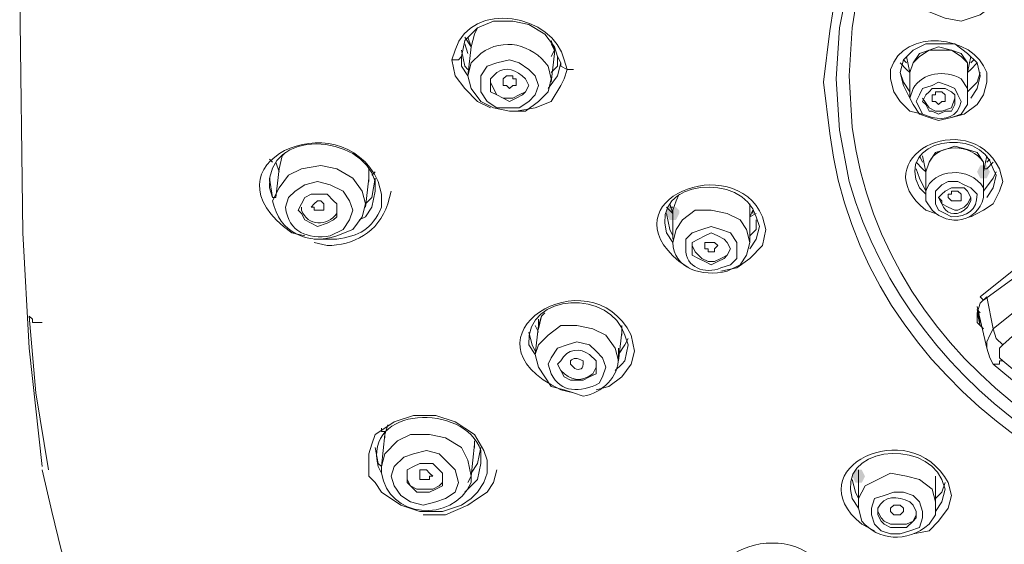
# Model space of a CAD drawing. Units: millimetres. Extents: x 0 to 210, y 0 to 297.
# Drawn here: x 79 to 83, y 169 to 171 of the extents above; entities that cross this region are included whole.
import ezdxf

# ---------------------------------------------------------------- set-up
doc = ezdxf.new("R2010")
doc.units = ezdxf.units.MM
doc.layers.add('1', color=7, linetype='Continuous')

msp = doc.modelspace()

# ---------------------------------------------------------------- hatches: boundary and pattern name
at = {"lineweight": 15}
h = msp.add_hatch(color=0, dxfattribs=at)
h.dxf.hatch_style = 2
h.paths.add_polyline_path([(82.443, 170.4229), (82.4557, 170.4483), (82.4811, 170.4483), (82.4938, 170.4229), (82.4811, 170.3975), (82.4557, 170.3975)])
h = msp.add_hatch(color=0, dxfattribs=at)
h.dxf.hatch_style = 2
h.paths.add_polyline_path([(81.2619, 170.2578), (81.2492, 170.2324), (81.2238, 170.2324), (81.2111, 170.2578), (81.2111, 170.2705), (81.2238, 170.2832), (81.2492, 170.2832), (81.2619, 170.2705)])
h = msp.add_hatch(color=0, dxfattribs=at)
h.dxf.hatch_style = 2
h.paths.add_polyline_path([(81.9985, 169.2164), (81.9858, 169.191), (81.9604, 169.191), (81.9477, 169.2164), (81.9604, 169.2418), (81.9858, 169.2418)])

# ---------------------------------------------------------------- linework, layer by layer
at = {"layer": '1', "color": 0, "lineweight": 15}
for points in [[(82.5446, 171.2103), (82.5446, 171.1722), (82.5446, 171.1468), (82.5065, 171.0833), (82.4557, 171.0452), (82.3795, 171.0198), (82.316, 171.0325), (82.2525, 171.0579), (82.2017, 171.096), (82.1636, 171.1595), (82.1636, 171.1849), (82.1636, 171.223), (82.2017, 171.2865), (82.2525, 171.3246), (82.3287, 171.3373), (82.3922, 171.3373), (82.4557, 171.3119), (82.5065, 171.2738), (82.5446, 171.2103)], [(78.6458, 171.1214), (78.6585, 170.1816), (78.6839, 169.7244), (78.7347, 169.2545)], [(80.7921, 170.8547), (80.7794, 170.8801), (80.7667, 170.9182), (80.7286, 170.969), (80.6651, 171.0071), (80.6016, 171.0198), (80.5254, 171.0198), (80.4619, 170.9944), (80.4111, 170.9436), (80.3984, 170.8801)], [(80.4619, 170.9944), (80.4492, 170.969), (80.4365, 170.9182)], [(80.4365, 170.9182), (80.4492, 170.969), (80.4619, 170.9944)], [(80.4365, 170.9182), (80.4111, 170.9563)], [(80.4111, 170.9309), (80.4238, 170.8928)], [(80.4238, 170.9563), (80.4365, 170.9182)], [(80.7667, 170.8928), (80.7667, 170.9055), (80.754, 170.9436)], [(80.754, 170.9309), (80.7667, 170.9055)], [(82.4557, 170.8039), (82.443, 170.8547), (82.4049, 170.8928), (82.3541, 170.9309), (82.2906, 170.9309), (82.2398, 170.9309), (82.189, 170.9055), (82.1509, 170.8674), (82.1382, 170.8166)], [(80.3984, 170.9055), (80.4111, 170.842), (80.4238, 170.8293)], [(80.4365, 170.9182), (80.4238, 170.8039)], [(80.7667, 170.9055), (80.754, 170.8801)], [(80.754, 170.7785), (80.7667, 170.8928)], [(80.7667, 170.8928), (80.7667, 170.9182)], [(80.7667, 170.9055), (80.7667, 170.8928)], [(82.1763, 170.8166), (82.1763, 170.8166), (82.189, 170.8547), (82.2144, 170.8928), (82.2525, 170.9055), (82.2906, 170.9182), (82.3414, 170.9055), (82.3795, 170.8928), (82.4049, 170.8547), (82.4049, 170.8166)], [(82.4049, 170.8166), (82.4049, 170.8547), (82.3795, 170.8801), (82.3414, 170.9055), (82.2906, 170.9055), (82.2525, 170.9055), (82.2144, 170.8801), (82.189, 170.8547), (82.1763, 170.8166)], [(80.3603, 170.8674), (80.3857, 170.8674), (80.3984, 170.8801)], [(80.5127, 170.6769), (80.4619, 170.7023), (80.4111, 170.7531), (80.373, 170.8039), (80.3603, 170.8674)], [(80.3984, 170.8801), (80.3984, 170.842), (80.4238, 170.8039)], [(80.6905, 170.7277), (80.7032, 170.7658), (80.6905, 170.8039), (80.6651, 170.8293), (80.627, 170.8547), (80.5889, 170.8674), (80.5381, 170.8547), (80.5, 170.842), (80.4746, 170.8039), (80.4746, 170.7658), (80.4746, 170.7404), (80.5, 170.7023), (80.5381, 170.6769), (80.5889, 170.6769), (80.627, 170.6769), (80.6651, 170.7023), (80.6905, 170.7277)], [(80.7413, 170.7531), (80.7794, 170.8039), (80.7921, 170.8547)], [(80.754, 170.8166), (80.7794, 170.842), (80.7794, 170.8801)], [(80.7921, 170.8547), (80.7921, 170.842), (80.8175, 170.8293)], [(82.1763, 170.8166), (82.1636, 170.8293), (82.1382, 170.8547)], [(82.1636, 170.8547), (82.1509, 170.8674)], [(82.1636, 170.8801), (82.1763, 170.8166)], [(82.4049, 170.8166), (82.4176, 170.8801)], [(82.443, 170.8547), (82.4176, 170.8293), (82.4049, 170.8166)], [(82.4303, 170.8674), (82.4176, 170.8547)], [(80.8175, 170.8293), (80.8048, 170.7912), (80.7921, 170.7658), (80.754, 170.7023), (80.6905, 170.6769), (80.6143, 170.6642)], [(80.8429, 170.8293), (80.8175, 170.8293)], [(82.1382, 170.8166), (82.1509, 170.7785), (82.1763, 170.7404)], [(82.1382, 170.8166), (82.1509, 170.7658), (82.1763, 170.715)], [(82.1763, 170.8166), (82.1763, 170.715)], [(82.4049, 170.715), (82.4049, 170.8166)], [(82.4049, 170.8166), (82.4049, 170.8166)], [(82.4049, 170.7404), (82.443, 170.7785), (82.4557, 170.8166)], [(80.5127, 170.7785), (80.5254, 170.7531), (80.5381, 170.7277), (80.5635, 170.715), (80.6016, 170.715), (80.627, 170.7277), (80.6524, 170.7404), (80.6651, 170.7658)], [(80.5635, 170.7785), (80.5635, 170.7912), (80.5635, 170.7912), (80.5762, 170.8039), (80.6016, 170.8039), (80.6016, 170.7912), (80.6143, 170.7912), (80.6143, 170.7658), (80.6016, 170.7658), (80.6016, 170.7658), (80.5889, 170.7531), (80.5762, 170.7658), (80.5635, 170.7658), (80.5635, 170.7785)], [(82.2271, 170.6515), (82.1763, 170.6642), (82.1382, 170.7023), (82.1128, 170.7404), (82.1001, 170.7912)], [(82.4811, 170.7785), (82.4684, 170.7277), (82.443, 170.6896), (82.3922, 170.6515), (82.3414, 170.6388)], [(82.4176, 170.715), (82.443, 170.7531), (82.4557, 170.8039)], [(82.3541, 170.6896), (82.3541, 170.7023), (82.3541, 170.7277), (82.3414, 170.7404), (82.316, 170.7531), (82.2906, 170.7531), (82.2652, 170.7531), (82.2525, 170.7404), (82.2398, 170.7277), (82.2271, 170.7023), (82.2398, 170.6896), (82.2525, 170.6642), (82.2652, 170.6642), (82.2906, 170.6515), (82.316, 170.6642), (82.3414, 170.6642), (82.3541, 170.6896)], [(82.2652, 170.7023), (82.2652, 170.7277), (82.2779, 170.7277), (82.2779, 170.7404), (82.3033, 170.7404), (82.316, 170.7277), (82.316, 170.7277), (82.316, 170.7023), (82.316, 170.7023), (82.3033, 170.7023), (82.2906, 170.6896), (82.2779, 170.7023), (82.2779, 170.7023), (82.2652, 170.7023)], [(82.2271, 170.715), (82.2525, 170.6769), (82.2779, 170.6642), (82.3033, 170.6642), (82.3414, 170.6769), (82.3541, 170.715)], [(79.6999, 170.4991), (79.6872, 170.4864), (79.6745, 170.4356)], [(82.2398, 170.4229), (82.2398, 170.4229), (82.2525, 170.461), (82.2779, 170.4991), (82.316, 170.5118), (82.3541, 170.5245), (82.4049, 170.5118), (82.443, 170.4991), (82.4684, 170.461), (82.4684, 170.4229)], [(79.6491, 170.461), (79.6364, 170.4737)], [(79.6618, 170.461), (79.6745, 170.4229)], [(79.6745, 170.4356), (79.6872, 170.4864), (79.6872, 170.4864)], [(82.2398, 170.4229), (82.2271, 170.4356), (82.2017, 170.461)], [(82.2271, 170.461), (82.2144, 170.4864)], [(82.2271, 170.4864), (82.2398, 170.4229)], [(82.4684, 170.4229), (82.4811, 170.4864)], [(82.5065, 170.461), (82.4811, 170.4356), (82.4684, 170.4356)], [(82.4938, 170.4737), (82.4811, 170.461)], [(79.6745, 170.4356), (79.6618, 170.3213)], [(80.0301, 170.3975), (80.0301, 170.4356)], [(80.0301, 170.4356), (80.0301, 170.4102)], [(80.0555, 170.4229), (80.0428, 170.4102)], [(82.2017, 170.4356), (82.2144, 170.3975), (82.2398, 170.3467)], [(82.2398, 170.4229), (82.2398, 170.334)], [(82.4684, 170.334), (82.4684, 170.4229)], [(82.4684, 170.3467), (82.5065, 170.3975), (82.5192, 170.4229)], [(79.6364, 170.3975), (79.6364, 170.3848)], [(79.6618, 170.3213), (79.6491, 170.3213), (79.6364, 170.3975)], [(80.0174, 170.2832), (80.0301, 170.3975)], [(80.0555, 170.3975), (80.0428, 170.3213), (80.0174, 170.2959)], [(80.0301, 170.3848), (80.0301, 170.4102)], [(80.0301, 170.4102), (80.0301, 170.3975)], [(80.0555, 170.3467), (80.0555, 170.3975)], [(82.5446, 170.3848), (82.5319, 170.3467), (82.5065, 170.2959), (82.4684, 170.2705), (82.4176, 170.2451)], [(82.4811, 170.3213), (82.5065, 170.3594), (82.5192, 170.4102)], [(79.992, 170.2324), (80.0174, 170.2451), (80.0428, 170.2832), (80.0555, 170.3467)], [(82.3287, 170.3213), (82.3287, 170.334), (82.3414, 170.334), (82.3414, 170.3467), (82.3668, 170.3467), (82.3795, 170.334), (82.3795, 170.334), (82.3795, 170.3213), (82.3795, 170.3086), (82.3668, 170.3086), (82.3414, 170.3086), (82.3414, 170.3086), (82.3287, 170.3213)], [(79.9031, 170.2451), (79.9031, 170.2705), (79.9031, 170.2959), (79.8904, 170.3086), (79.865, 170.334), (79.8269, 170.334), (79.8015, 170.334), (79.7761, 170.3213), (79.7634, 170.2959), (79.7507, 170.2705), (79.7634, 170.2578), (79.7761, 170.2324), (79.8015, 170.2197), (79.8269, 170.207), (79.865, 170.2197), (79.8904, 170.2324), (79.9031, 170.2451)], [(79.8142, 170.2832), (79.8015, 170.2832), (79.8142, 170.2959), (79.8142, 170.2959), (79.8269, 170.3086), (79.8396, 170.3086), (79.8523, 170.2959), (79.8523, 170.2959), (79.8523, 170.2705), (79.8523, 170.2705), (79.8396, 170.2705), (79.8269, 170.2705), (79.8142, 170.2705), (79.8142, 170.2832)], [(81.2619, 170.334), (81.2492, 170.3086), (81.2365, 170.2705)], [(81.2365, 170.2705), (81.2492, 170.3086), (81.2619, 170.334)], [(82.2398, 170.3086), (82.2398, 170.334)], [(82.2906, 170.3213), (82.3033, 170.3086), (82.3033, 170.2959), (82.3287, 170.2832), (82.3541, 170.2705), (82.3668, 170.2705), (82.3922, 170.2832), (82.4049, 170.2959), (82.4176, 170.3213)], [(81.2111, 170.2832), (81.2365, 170.2578)], [(81.2238, 170.2959), (81.2365, 170.2578)], [(81.2365, 170.2832), (81.2238, 170.2832), (81.2365, 170.2832)], [(81.2365, 170.2705), (81.2365, 170.1562)], [(81.5413, 170.2578), (81.5413, 170.2959)], [(81.5413, 170.2832), (81.5413, 170.2578)], [(81.5413, 170.2451), (81.554, 170.2705)], [(81.554, 170.2705), (81.554, 170.2578)], [(81.2365, 170.1689), (81.2238, 170.1943), (81.2111, 170.2578)], [(81.5413, 170.1435), (81.5413, 170.2578)], [(81.5667, 170.2578), (81.5413, 170.2451)], [(81.5413, 170.2578), (81.5413, 170.2578)], [(81.5667, 170.2324), (81.5667, 170.1943), (81.5413, 170.1689)], [(81.6048, 170.1943), (81.5921, 170.1308), (81.5413, 170.08), (81.4905, 170.0419), (81.427, 170.0292)], [(81.5413, 170.1181), (81.5667, 170.1562), (81.5794, 170.207)], [(81.4524, 170.0927), (81.4651, 170.1181), (81.4524, 170.1435), (81.4397, 170.1562), (81.4143, 170.1689), (81.3889, 170.1816), (81.3635, 170.1689), (81.3381, 170.1562), (81.3127, 170.1435), (81.3127, 170.1181), (81.3127, 170.0927), (81.3381, 170.08), (81.3635, 170.0673), (81.3889, 170.0546), (81.4143, 170.0673), (81.4397, 170.08), (81.4524, 170.0927)], [(81.3127, 170.1308), (81.3254, 170.1054), (81.3508, 170.08), (81.3762, 170.0673), (81.4016, 170.0673), (81.427, 170.08), (81.4524, 170.0927), (81.4651, 170.1181)], [(81.3635, 170.1181), (81.3635, 170.1435), (81.3762, 170.1435), (81.3762, 170.1435), (81.4016, 170.1435), (81.4016, 170.1435), (81.4143, 170.1308), (81.4143, 170.1308), (81.4016, 170.1181), (81.4016, 170.1054), (81.3762, 170.1054), (81.3762, 170.1181), (81.3635, 170.1181)], [(82.4557, 169.9276), (82.5827, 170.0292)], [(82.4684, 169.9149), (82.6081, 170.0165)], [(82.4811, 169.9276), (82.4557, 169.9022), (82.443, 169.8641), (82.443, 169.826), (82.4684, 169.8006)], [(82.4557, 169.9276), (82.4684, 169.9149), (82.4684, 169.9149)], [(82.4811, 169.9276), (82.5065, 169.8006)], [(82.443, 169.8895), (82.4811, 169.7244)], [(82.443, 169.8768), (82.443, 169.8768)], [(82.4557, 169.8641), (82.443, 169.8768)], [(82.4557, 169.826), (82.443, 169.8768)], [(82.5065, 169.8006), (82.6335, 169.9022)], [(78.7347, 169.826), (78.6966, 169.826), (78.6966, 169.8387), (78.6839, 169.8514)], [(78.6839, 169.8514), (78.7093, 169.5466), (78.7601, 169.2418)], [(80.7286, 169.8641), (80.7159, 169.8514), (80.7032, 169.8133)], [(80.7032, 169.8006), (80.7159, 169.8514)], [(80.7032, 169.8387), (80.7032, 169.8006)], [(82.443, 169.8641), (82.4557, 169.8133)], [(82.6716, 169.8514), (82.5446, 169.7371)], [(80.7032, 169.8133), (80.6905, 169.699)], [(80.6905, 169.8133), (80.7032, 169.7879)], [(81.008, 169.7244), (80.9699, 169.7752), (80.9191, 169.8006), (80.8556, 169.8133), (80.7921, 169.8133), (80.7413, 169.7752), (80.7032, 169.7371), (80.6905, 169.699)], [(81.0334, 169.7879), (81.0334, 169.8006), (81.0334, 169.8133)], [(81.0334, 169.7752), (81.0334, 169.8006)], [(81.0334, 169.8006), (81.0334, 169.7879)], [(82.5065, 169.8006), (82.4938, 169.7752), (82.4811, 169.7498), (82.4811, 169.7244)], [(82.5065, 169.8006), (82.5192, 169.7625), (82.5446, 169.7371)], [(80.6651, 169.7879), (80.6778, 169.7371), (80.6905, 169.7117)], [(81.0207, 169.6736), (81.0334, 169.7879)], [(81.0207, 169.699), (81.0461, 169.7371), (81.0588, 169.7625)], [(81.008, 169.6355), (81.0334, 169.6609), (81.0461, 169.6736), (81.0588, 169.7371)], [(81.0207, 169.6736), (81.0207, 169.6736), (81.008, 169.7244)], [(82.4811, 169.7244), (82.4938, 169.6863), (82.5065, 169.6609)], [(82.5446, 169.7371), (82.5319, 169.7244), (82.5319, 169.7117), (82.5319, 169.6863), (82.5446, 169.6736)], [(80.6905, 169.699), (80.7032, 169.6482), (80.7286, 169.6101), (80.754, 169.572), (80.8048, 169.5593), (80.8429, 169.5466)], [(81.0842, 169.7117), (81.0715, 169.6609), (81.0334, 169.6101), (80.9826, 169.572), (80.9318, 169.5593)], [(82.5065, 169.6609), (82.5192, 169.6609), (82.5192, 169.6609), (82.5319, 169.6609), (82.5319, 169.6736), (82.5446, 169.6736)], [(82.5065, 169.6609), (82.8748, 169.3561)], [(82.5446, 169.6736), (82.9129, 169.3688)], [(80.4873, 169.318), (80.5, 169.2799), (80.5, 169.2291), (80.4873, 169.191), (80.4619, 169.1529), (80.4365, 169.1275), (80.3984, 169.1021), (80.3222, 169.0767), (80.2333, 169.0767), (80.1571, 169.1021), (80.0809, 169.1529), (80.0555, 169.191), (80.0301, 169.2164), (80.0301, 169.2672), (80.0301, 169.3053), (80.0428, 169.3434), (80.0555, 169.3815), (80.0936, 169.4069), (80.1317, 169.4323), (80.2079, 169.4577), (80.2968, 169.4577), (80.373, 169.4323), (80.4492, 169.3815), (80.4873, 169.318)], [(80.0936, 169.3942), (80.0809, 169.3942), (80.0809, 169.4069)], [(80.1063, 169.4196), (80.1063, 169.4196), (80.0936, 169.3815)], [(80.0936, 169.3815), (80.0809, 169.2545)], [(80.4238, 169.2799), (80.3984, 169.3307), (80.3349, 169.3688), (80.2714, 169.3815), (80.1952, 169.3815), (80.1444, 169.3561), (80.0936, 169.3053), (80.0809, 169.2545), (80.0809, 169.2418)], [(80.0936, 169.3688), (80.0936, 169.3942)], [(80.0809, 169.2545), (80.0682, 169.2672), (80.0555, 169.3307)], [(80.4365, 169.2164), (80.4492, 169.3434)], [(80.4746, 169.3307), (80.4619, 169.2672), (80.4365, 169.2291)], [(80.4492, 169.3561), (80.4492, 169.3307)], [(80.4492, 169.3307), (80.4492, 169.3434)], [(80.4492, 169.3434), (80.4492, 169.3307)], [(80.3857, 169.191), (80.373, 169.2418), (80.3476, 169.2672), (80.3095, 169.3053), (80.2587, 169.318), (80.2079, 169.3053), (80.1698, 169.2926), (80.1317, 169.2545), (80.119, 169.2164), (80.1317, 169.1783), (80.1571, 169.1402), (80.1952, 169.1148), (80.246, 169.1021), (80.2968, 169.1148), (80.3349, 169.1275), (80.373, 169.1529), (80.3857, 169.191)], [(80.3222, 169.2037), (80.3222, 169.2291), (80.3095, 169.2418), (80.2841, 169.2672), (80.2587, 169.2672), (80.2333, 169.2672), (80.2079, 169.2545), (80.1825, 169.2418), (80.1825, 169.2164), (80.1825, 169.191), (80.1952, 169.1783), (80.2206, 169.1529), (80.246, 169.1529), (80.2714, 169.1529), (80.2968, 169.1656), (80.3222, 169.1783), (80.3222, 169.2037)], [(80.4111, 169.1529), (80.4365, 169.1783), (80.4619, 169.2037), (80.4746, 169.2672)], [(80.4238, 169.191), (80.4365, 169.2164), (80.4238, 169.2799)], [(80.1825, 169.2291), (80.1825, 169.2037), (80.1952, 169.1783), (80.2206, 169.1656), (80.246, 169.1656), (80.2841, 169.1656), (80.3095, 169.1783), (80.3222, 169.191), (80.3222, 169.2037)], [(80.2333, 169.2164), (80.2333, 169.2164), (80.2333, 169.2418), (80.246, 169.2418), (80.2587, 169.2418), (80.2714, 169.2291), (80.2714, 169.2291), (80.2841, 169.2164), (80.2714, 169.2164), (80.2714, 169.2037), (80.2587, 169.2037), (80.2587, 169.2037), (80.246, 169.2037), (80.2333, 169.2037), (80.2333, 169.2164)], [(80.246, 169.064), (80.3349, 169.064), (80.4238, 169.1021), (80.4619, 169.1275), (80.5, 169.1529), (80.5254, 169.191), (80.5381, 169.2418)], [(81.9731, 169.2418), (81.9731, 169.2037)], [(81.9731, 169.2164), (81.9731, 169.1021)], [(82.2779, 169.1021), (82.2779, 169.2164)], [(82.2779, 169.2164), (82.2779, 169.2037)], [(81.9731, 169.1275), (81.9604, 169.1529), (81.9477, 169.2037)], [(82.316, 169.191), (82.3033, 169.1529), (82.2779, 169.1275)], [(82.2271, 169.0767), (82.2144, 169.1148), (82.189, 169.1402), (82.1509, 169.1529), (82.1128, 169.1529), (82.0747, 169.1402), (82.0366, 169.1275), (82.0239, 169.0894), (82.0239, 169.064), (82.0366, 169.0259), (82.062, 169.0005), (82.1001, 168.9878), (82.1382, 168.9878), (82.1763, 169.0005), (82.2144, 169.0132), (82.2271, 169.0513), (82.2271, 169.0767)], [(82.3414, 169.1402), (82.3287, 169.0894), (82.2906, 169.0386), (82.2525, 169.0005), (82.189, 168.9878)], [(82.2779, 169.0767), (82.3033, 169.1148), (82.316, 169.1656)], [(82.1001, 169.0767), (82.1001, 169.0767), (82.1001, 169.0894), (82.1128, 169.1021), (82.1128, 169.1021), (82.1382, 169.1021), (82.1382, 169.1021), (82.1509, 169.0894), (82.1509, 169.0767), (82.1382, 169.064), (82.1255, 169.064), (82.1128, 169.064), (82.1001, 169.0767)], [(82.0493, 169.0767), (82.0493, 169.0767), (82.062, 169.0513), (82.0747, 169.0386), (82.1001, 169.0259), (82.1382, 169.0259), (82.1636, 169.0259), (82.189, 169.0386), (82.2017, 169.064), (82.2017, 169.0767)]]:
    msp.add_lwpolyline(points, dxfattribs=at)
for points, knots in [([(81.8334, 170.7785), (81.8334, 170.7785), (81.8588, 170.9817), (81.8588, 170.9817), (81.9858, 171.985), (82.9891, 172.5818), (83.9416, 172.658), (83.9416, 172.658), (84.1448, 172.658), (84.1448, 172.658)], [0, 0, 0, 0, 1, 1, 1, 2, 2, 2, 3, 3, 3, 3]), ([(81.8842, 170.7912), (81.8842, 170.7912), (81.8969, 170.9944), (81.8969, 170.9944), (81.8969, 170.9944), (81.935, 171.1849), (81.935, 171.1849), (82.1636, 172.0612), (83.078, 172.5691), (83.9416, 172.6326), (83.9416, 172.6326), (84.1448, 172.6453), (84.1448, 172.6453), (84.1448, 172.6453), (84.348, 172.6326), (84.348, 172.6326), (85.2116, 172.5564), (86.1005, 172.0739), (86.3545, 171.1849), (86.3545, 171.1849), (86.3799, 170.9944), (86.3799, 170.9944), (86.3799, 170.9944), (86.4053, 170.7912), (86.4053, 170.7912)], [0, 0, 0, 0, 1, 1, 1, 2, 2, 2, 3, 3, 3, 4, 4, 4, 5, 5, 5, 6, 6, 6, 7, 7, 7, 8, 8, 8, 8]), ([(84.1448, 172.6199), (84.1448, 172.6199), (83.9416, 172.6072), (83.9416, 172.6072), (83.0272, 172.5437), (82.0747, 171.9723), (81.9477, 170.9944), (81.9477, 170.9944), (81.935, 170.8039), (81.935, 170.8039)], [0, 0, 0, 0, 1, 1, 1, 2, 2, 2, 3, 3, 3, 3]), ([(80.3603, 170.8674), (80.3603, 170.8674), (80.373, 170.9055), (80.373, 170.9055), (80.4365, 171.1087), (80.7667, 171.0452), (80.8048, 170.8674), (80.8048, 170.8674), (80.8175, 170.8293), (80.8175, 170.8293)], [0, 0, 0, 0, 1, 1, 1, 2, 2, 2, 3, 3, 3, 3]), ([(82.1001, 170.7912), (82.1001, 170.7912), (82.1001, 170.8293), (82.1001, 170.8293), (82.1509, 170.9944), (82.4303, 170.969), (82.4811, 170.8166), (82.4811, 170.8166), (82.4811, 170.7785), (82.4811, 170.7785)], [0, 0, 0, 0, 1, 1, 1, 2, 2, 2, 3, 3, 3, 3]), ([(80.7413, 170.7404), (80.7413, 170.7404), (80.754, 170.7912), (80.754, 170.7912), (80.754, 170.7912), (80.7413, 170.842), (80.7413, 170.842), (80.6778, 170.9309), (80.5635, 170.9563), (80.4746, 170.8928), (80.4746, 170.8928), (80.4365, 170.8547), (80.4365, 170.8547), (80.4365, 170.8547), (80.4238, 170.8039), (80.4238, 170.8039), (80.4238, 170.8039), (80.4365, 170.7531), (80.4365, 170.7531), (80.4365, 170.7531), (80.4746, 170.7023), (80.4746, 170.7023), (80.4746, 170.7023), (80.5254, 170.6769), (80.5254, 170.6769), (80.5254, 170.6769), (80.5889, 170.6642), (80.5889, 170.6642), (80.5889, 170.6642), (80.6524, 170.6642), (80.6524, 170.6642), (80.6524, 170.6642), (80.7032, 170.7023), (80.7032, 170.7023), (80.7032, 170.7023), (80.7413, 170.7404), (80.7413, 170.7404)], [0, 0, 0, 0, 1, 1, 1, 2, 2, 2, 3, 3, 3, 4, 4, 4, 5, 5, 5, 6, 6, 6, 7, 7, 7, 8, 8, 8, 9, 9, 9, 10, 10, 10, 11, 11, 11, 12, 12, 12, 12]), ([(80.6524, 170.7404), (80.6524, 170.7404), (80.6651, 170.7658), (80.6651, 170.7658), (80.6651, 170.7658), (80.6524, 170.7912), (80.6524, 170.7912), (80.6143, 170.8293), (80.5762, 170.842), (80.5381, 170.8166), (80.5381, 170.8166), (80.5127, 170.7912), (80.5127, 170.7912), (80.5127, 170.7912), (80.5127, 170.7658), (80.5127, 170.7658), (80.5127, 170.7658), (80.5127, 170.7404), (80.5127, 170.7404), (80.5127, 170.7404), (80.5381, 170.7277), (80.5381, 170.7277), (80.5381, 170.7277), (80.5635, 170.715), (80.5635, 170.715), (80.5635, 170.715), (80.5889, 170.7023), (80.5889, 170.7023), (80.5889, 170.7023), (80.6143, 170.715), (80.6143, 170.715), (80.6143, 170.715), (80.6397, 170.7277), (80.6397, 170.7277), (80.6397, 170.7277), (80.6524, 170.7404), (80.6524, 170.7404)], [0, 0, 0, 0, 1, 1, 1, 2, 2, 2, 3, 3, 3, 4, 4, 4, 5, 5, 5, 6, 6, 6, 7, 7, 7, 8, 8, 8, 9, 9, 9, 10, 10, 10, 11, 11, 11, 12, 12, 12, 12]), ([(82.189, 170.6896), (82.189, 170.6896), (82.1763, 170.715), (82.1763, 170.715), (82.1763, 170.715), (82.189, 170.7531), (82.189, 170.7531), (82.2271, 170.8166), (82.316, 170.8293), (82.3795, 170.7912), (82.3795, 170.7912), (82.4049, 170.7531), (82.4049, 170.7531), (82.4049, 170.7531), (82.4049, 170.715), (82.4049, 170.715), (82.4049, 170.715), (82.4049, 170.6896), (82.4049, 170.6896), (82.4049, 170.6896), (82.3795, 170.6515), (82.3795, 170.6515), (82.3795, 170.6515), (82.3414, 170.6388), (82.3414, 170.6388), (82.3414, 170.6388), (82.2906, 170.6261), (82.2906, 170.6261), (82.2906, 170.6261), (82.2525, 170.6388), (82.2525, 170.6388), (82.2525, 170.6388), (82.2144, 170.6515), (82.2144, 170.6515), (82.2144, 170.6515), (82.189, 170.6896), (82.189, 170.6896)], [0, 0, 0, 0, 1, 1, 1, 2, 2, 2, 3, 3, 3, 4, 4, 4, 5, 5, 5, 6, 6, 6, 7, 7, 7, 8, 8, 8, 9, 9, 9, 10, 10, 10, 11, 11, 11, 12, 12, 12, 12]), ([(84.1448, 168.8989), (84.1448, 168.8989), (83.9416, 168.8989), (83.9416, 168.8989), (82.9891, 168.9624), (81.9858, 169.5593), (81.8588, 170.5753), (81.8588, 170.5753), (81.8334, 170.7785), (81.8334, 170.7785)], [0, 0, 0, 0, 1, 1, 1, 2, 2, 2, 3, 3, 3, 3]), ([(86.4053, 170.7912), (86.4053, 170.7912), (86.3926, 170.588), (86.3926, 170.588), (86.3926, 170.588), (86.3418, 170.3848), (86.3418, 170.3848), (86.1132, 169.5212), (85.1989, 169.0005), (84.348, 168.9497), (84.348, 168.9497), (84.1448, 168.937), (84.1448, 168.937), (84.1448, 168.937), (83.9416, 168.9497), (83.9416, 168.9497), (83.0653, 169.0005), (82.189, 169.5085), (81.935, 170.3848), (81.935, 170.3848), (81.8969, 170.588), (81.8969, 170.588), (81.8969, 170.588), (81.8842, 170.7912), (81.8842, 170.7912)], [0, 0, 0, 0, 1, 1, 1, 2, 2, 2, 3, 3, 3, 4, 4, 4, 5, 5, 5, 6, 6, 6, 7, 7, 7, 8, 8, 8, 8]), ([(81.935, 170.8039), (81.935, 170.8039), (81.9477, 170.6007), (81.9477, 170.6007), (82.0747, 169.6355), (83.0272, 169.0513), (83.9416, 169.0005), (83.9416, 169.0005), (84.1448, 168.9878), (84.1448, 168.9878)], [0, 0, 0, 0, 1, 1, 1, 2, 2, 2, 3, 3, 3, 3]), ([(82.2144, 170.6769), (82.2144, 170.6769), (82.2017, 170.7023), (82.2017, 170.7023), (82.2017, 170.7023), (82.2144, 170.7277), (82.2144, 170.7277), (82.2144, 170.7277), (82.2271, 170.7531), (82.2271, 170.7531), (82.2271, 170.7531), (82.2652, 170.7658), (82.2652, 170.7658), (82.2652, 170.7658), (82.2906, 170.7785), (82.2906, 170.7785), (82.2906, 170.7785), (82.3287, 170.7658), (82.3287, 170.7658), (82.3287, 170.7658), (82.3541, 170.7531), (82.3541, 170.7531), (82.3541, 170.7531), (82.3668, 170.7277), (82.3668, 170.7277), (82.3668, 170.7277), (82.3795, 170.7023), (82.3795, 170.7023), (82.3668, 170.6388), (82.316, 170.6261), (82.2652, 170.6388), (82.2652, 170.6388), (82.2271, 170.6515), (82.2271, 170.6515), (82.2271, 170.6515), (82.2144, 170.6769), (82.2144, 170.6769)], [0, 0, 0, 0, 1, 1, 1, 2, 2, 2, 3, 3, 3, 4, 4, 4, 5, 5, 5, 6, 6, 6, 7, 7, 7, 8, 8, 8, 9, 9, 9, 10, 10, 10, 11, 11, 11, 12, 12, 12, 12]), ([(79.7761, 170.1689), (79.7761, 170.1689), (79.7253, 170.1816), (79.7253, 170.1816), (79.3443, 170.4483), (79.9158, 170.715), (80.0682, 170.3848), (80.0682, 170.3848), (80.0809, 170.334), (80.0809, 170.334)], [0, 0, 0, 0, 1, 1, 1, 2, 2, 2, 3, 3, 3, 3]), ([(82.2779, 170.2578), (82.2779, 170.2578), (82.2398, 170.2705), (82.2398, 170.2705), (81.9858, 170.4737), (82.4049, 170.6896), (82.5319, 170.4356), (82.5319, 170.4356), (82.5446, 170.3848), (82.5446, 170.3848)], [0, 0, 0, 0, 1, 1, 1, 2, 2, 2, 3, 3, 3, 3]), ([(80.0555, 170.3467), (80.0555, 170.3467), (80.0555, 170.3848), (80.0555, 170.3848), (80.0047, 170.5753), (79.6237, 170.6007), (79.6364, 170.3594), (79.6364, 170.3594), (79.6491, 170.3213), (79.6491, 170.3213)], [0, 0, 0, 0, 1, 1, 1, 2, 2, 2, 3, 3, 3, 3]), ([(82.5192, 170.4102), (82.5192, 170.4102), (82.5065, 170.4356), (82.5065, 170.4356), (82.4557, 170.6134), (82.1128, 170.5499), (82.2144, 170.3594), (82.2144, 170.3594), (82.2398, 170.334), (82.2398, 170.334)], [0, 0, 0, 0, 1, 1, 1, 2, 2, 2, 3, 3, 3, 3]), ([(81.3, 170.0419), (81.3, 170.0419), (81.2619, 170.0673), (81.2619, 170.0673), (80.9699, 170.3086), (81.4778, 170.5118), (81.5921, 170.2451), (81.5921, 170.2451), (81.6048, 170.1943), (81.6048, 170.1943)], [0, 0, 0, 0, 1, 1, 1, 2, 2, 2, 3, 3, 3, 3]), ([(82.4684, 170.4229), (82.4684, 170.4229), (82.4684, 170.461), (82.4684, 170.461), (82.4176, 170.5372), (82.2906, 170.5372), (82.2525, 170.461), (82.2525, 170.461), (82.2398, 170.4229), (82.2398, 170.4229)], [0, 0, 0, 0, 1, 1, 1, 2, 2, 2, 3, 3, 3, 3]), ([(80.0047, 170.2451), (80.0047, 170.2451), (80.0174, 170.2959), (80.0174, 170.2959), (80.0174, 170.2959), (80.0047, 170.3467), (80.0047, 170.3467), (80.0047, 170.3467), (79.9666, 170.3975), (79.9666, 170.3975), (79.9666, 170.3975), (79.9031, 170.4356), (79.9031, 170.4356), (79.9031, 170.4356), (79.8396, 170.4483), (79.8396, 170.4483), (79.8396, 170.4483), (79.7634, 170.4356), (79.7634, 170.4356), (79.7634, 170.4356), (79.7126, 170.4102), (79.7126, 170.4102), (79.7126, 170.4102), (79.6745, 170.3594), (79.6745, 170.3594), (79.6745, 170.3594), (79.6491, 170.3086), (79.6491, 170.3086), (79.6745, 170.1816), (79.7888, 170.1308), (79.9031, 170.1689), (79.9031, 170.1689), (79.9666, 170.1943), (79.9666, 170.1943), (79.9666, 170.1943), (80.0047, 170.2451), (80.0047, 170.2451)], [0, 0, 0, 0, 1, 1, 1, 2, 2, 2, 3, 3, 3, 4, 4, 4, 5, 5, 5, 6, 6, 6, 7, 7, 7, 8, 8, 8, 9, 9, 9, 10, 10, 10, 11, 11, 11, 12, 12, 12, 12]), ([(81.5794, 170.207), (81.5794, 170.207), (81.5667, 170.2451), (81.5667, 170.2451), (81.5159, 170.4229), (81.1477, 170.3975), (81.2111, 170.1816), (81.2111, 170.1816), (81.2365, 170.1435), (81.2365, 170.1435)], [0, 0, 0, 0, 1, 1, 1, 2, 2, 2, 3, 3, 3, 3]), ([(82.2398, 170.334), (82.2398, 170.334), (82.2398, 170.3467), (82.2398, 170.3467), (82.2652, 170.4356), (82.4176, 170.4483), (82.4684, 170.3594), (82.4684, 170.3594), (82.4684, 170.334), (82.4684, 170.334)], [0, 0, 0, 0, 1, 1, 1, 2, 2, 2, 3, 3, 3, 3]), ([(79.9539, 170.2324), (79.9539, 170.2324), (79.9666, 170.2705), (79.9666, 170.2705), (79.9666, 170.2705), (79.9539, 170.3086), (79.9539, 170.3086), (79.9539, 170.3086), (79.9285, 170.3467), (79.9285, 170.3467), (79.9285, 170.3467), (79.8777, 170.3721), (79.8777, 170.3721), (79.8777, 170.3721), (79.8269, 170.3848), (79.8269, 170.3848), (79.8269, 170.3848), (79.7761, 170.3721), (79.7761, 170.3721), (79.7761, 170.3721), (79.738, 170.3467), (79.738, 170.3467), (79.738, 170.3467), (79.7126, 170.3213), (79.7126, 170.3213), (79.7126, 170.3213), (79.6999, 170.2832), (79.6999, 170.2832), (79.7126, 170.1816), (79.7888, 170.1562), (79.8777, 170.1689), (79.8777, 170.1689), (79.9285, 170.1943), (79.9285, 170.1943), (79.9285, 170.1943), (79.9539, 170.2324), (79.9539, 170.2324)], [0, 0, 0, 0, 1, 1, 1, 2, 2, 2, 3, 3, 3, 4, 4, 4, 5, 5, 5, 6, 6, 6, 7, 7, 7, 8, 8, 8, 9, 9, 9, 10, 10, 10, 11, 11, 11, 12, 12, 12, 12]), ([(82.2906, 170.2705), (82.2906, 170.2705), (82.2779, 170.2959), (82.2779, 170.2959), (82.2779, 170.2959), (82.2779, 170.3213), (82.2779, 170.3213), (82.2779, 170.3213), (82.2779, 170.3467), (82.2779, 170.3467), (82.2779, 170.3467), (82.3033, 170.3721), (82.3033, 170.3721), (82.3033, 170.3721), (82.3287, 170.3848), (82.3287, 170.3848), (82.3287, 170.3848), (82.3668, 170.3848), (82.3668, 170.3848), (82.3668, 170.3848), (82.3922, 170.3721), (82.3922, 170.3721), (82.3922, 170.3721), (82.4176, 170.3594), (82.4176, 170.3594), (82.4176, 170.3594), (82.443, 170.334), (82.443, 170.334), (82.443, 170.2705), (82.4049, 170.2451), (82.3414, 170.2451), (82.3414, 170.2451), (82.316, 170.2578), (82.316, 170.2578), (82.316, 170.2578), (82.2906, 170.2705), (82.2906, 170.2705)], [0, 0, 0, 0, 1, 1, 1, 2, 2, 2, 3, 3, 3, 4, 4, 4, 5, 5, 5, 6, 6, 6, 7, 7, 7, 8, 8, 8, 9, 9, 9, 10, 10, 10, 11, 11, 11, 12, 12, 12, 12]), ([(79.8142, 170.1435), (79.8142, 170.1435), (79.865, 170.1308), (79.865, 170.1308), (79.9666, 170.1308), (80.0682, 170.1816), (80.1063, 170.2959), (80.1063, 170.2959), (80.119, 170.3467), (80.119, 170.3467)], [0, 0, 0, 0, 1, 1, 1, 2, 2, 2, 3, 3, 3, 3]), ([(82.4176, 170.3086), (82.4176, 170.3086), (82.4176, 170.3213), (82.4176, 170.3213), (82.4176, 170.3213), (82.4049, 170.3467), (82.4049, 170.3467), (82.4049, 170.3467), (82.3922, 170.3594), (82.3922, 170.3594), (82.3922, 170.3594), (82.3668, 170.3594), (82.3668, 170.3594), (82.3668, 170.3594), (82.3414, 170.3594), (82.3414, 170.3594), (82.3414, 170.3594), (82.316, 170.3467), (82.316, 170.3467), (82.316, 170.3467), (82.3033, 170.334), (82.3033, 170.334), (82.3033, 170.334), (82.2906, 170.3213), (82.2906, 170.3213), (82.2906, 170.3213), (82.3033, 170.2959), (82.3033, 170.2959), (82.316, 170.2578), (82.3541, 170.2451), (82.3922, 170.2705), (82.3922, 170.2705), (82.4049, 170.2832), (82.4049, 170.2832), (82.4049, 170.2832), (82.4176, 170.3086), (82.4176, 170.3086)], [0, 0, 0, 0, 1, 1, 1, 2, 2, 2, 3, 3, 3, 4, 4, 4, 5, 5, 5, 6, 6, 6, 7, 7, 7, 8, 8, 8, 9, 9, 9, 10, 10, 10, 11, 11, 11, 12, 12, 12, 12]), ([(80.0809, 170.334), (80.0809, 170.334), (80.0809, 170.2832), (80.0809, 170.2832), (80.0428, 170.1943), (79.992, 170.1689), (79.9031, 170.1562), (79.9031, 170.1562), (79.8142, 170.1562), (79.8142, 170.1562)], [0, 0, 0, 0, 1, 1, 1, 2, 2, 2, 3, 3, 3, 3]), ([(82.4684, 170.334), (82.4684, 170.334), (82.4684, 170.3213), (82.4684, 170.3213), (82.443, 170.2197), (82.3287, 170.207), (82.2652, 170.2705), (82.2652, 170.2705), (82.2398, 170.3086), (82.2398, 170.3086)], [0, 0, 0, 0, 1, 1, 1, 2, 2, 2, 3, 3, 3, 3]), ([(79.7634, 170.2832), (79.7634, 170.2832), (79.7634, 170.2705), (79.7634, 170.2705), (79.7888, 170.207), (79.865, 170.207), (79.9031, 170.2578), (79.9031, 170.2578), (79.9031, 170.2705), (79.9031, 170.2705)], [0, 0, 0, 0, 1, 1, 1, 2, 2, 2, 3, 3, 3, 3]), ([(81.5286, 170.0927), (81.5286, 170.0927), (81.5413, 170.1435), (81.5413, 170.1435), (81.5413, 170.1435), (81.5286, 170.1943), (81.5286, 170.1943), (81.5286, 170.1943), (81.5032, 170.2324), (81.5032, 170.2324), (81.5032, 170.2324), (81.4524, 170.2578), (81.4524, 170.2578), (81.4524, 170.2578), (81.3889, 170.2705), (81.3889, 170.2705), (81.3889, 170.2705), (81.3254, 170.2705), (81.3254, 170.2705), (81.3254, 170.2705), (81.2746, 170.2324), (81.2746, 170.2324), (81.2746, 170.2324), (81.2492, 170.1943), (81.2492, 170.1943), (81.2492, 170.1943), (81.2365, 170.1435), (81.2365, 170.1435), (81.2365, 170.0419), (81.3508, 170.0038), (81.4524, 170.0292), (81.4524, 170.0292), (81.5032, 170.0546), (81.5032, 170.0546), (81.5032, 170.0546), (81.5286, 170.0927), (81.5286, 170.0927)], [0, 0, 0, 0, 1, 1, 1, 2, 2, 2, 3, 3, 3, 4, 4, 4, 5, 5, 5, 6, 6, 6, 7, 7, 7, 8, 8, 8, 9, 9, 9, 10, 10, 10, 11, 11, 11, 12, 12, 12, 12]), ([(81.4905, 170.08), (81.4905, 170.08), (81.4905, 170.1181), (81.4905, 170.1181), (81.4905, 170.1181), (81.4905, 170.1435), (81.4905, 170.1435), (81.4905, 170.1435), (81.4651, 170.1816), (81.4651, 170.1816), (81.4651, 170.1816), (81.427, 170.1943), (81.427, 170.1943), (81.427, 170.1943), (81.3889, 170.207), (81.3889, 170.207), (81.3889, 170.207), (81.3508, 170.1943), (81.3508, 170.1943), (81.3508, 170.1943), (81.3127, 170.1816), (81.3127, 170.1816), (81.3127, 170.1816), (81.2873, 170.1562), (81.2873, 170.1562), (81.2873, 170.1562), (81.2873, 170.1181), (81.2873, 170.1181), (81.2873, 170.0419), (81.3635, 170.0165), (81.427, 170.0419), (81.427, 170.0419), (81.4651, 170.0546), (81.4651, 170.0546), (81.4651, 170.0546), (81.4905, 170.08), (81.4905, 170.08)], [0, 0, 0, 0, 1, 1, 1, 2, 2, 2, 3, 3, 3, 4, 4, 4, 5, 5, 5, 6, 6, 6, 7, 7, 7, 8, 8, 8, 9, 9, 9, 10, 10, 10, 11, 11, 11, 12, 12, 12, 12]), ([(80.8429, 169.5466), (80.8429, 169.5466), (80.7921, 169.5593), (80.7921, 169.5593), (80.3603, 169.7625), (80.9064, 170.1054), (81.0715, 169.7752), (81.0715, 169.7752), (81.0842, 169.7117), (81.0842, 169.7117)], [0, 0, 0, 0, 1, 1, 1, 2, 2, 2, 3, 3, 3, 3]), ([(81.0588, 169.7371), (81.0588, 169.7371), (81.0461, 169.7752), (81.0461, 169.7752), (80.9953, 169.953), (80.6524, 169.953), (80.6651, 169.7371), (80.6651, 169.7371), (80.6905, 169.699), (80.6905, 169.699)], [0, 0, 0, 0, 1, 1, 1, 2, 2, 2, 3, 3, 3, 3]), ([(80.9699, 169.6482), (80.9699, 169.6482), (80.9572, 169.6863), (80.9572, 169.6863), (80.9572, 169.6863), (80.9318, 169.7117), (80.9318, 169.7117), (80.9318, 169.7117), (80.9064, 169.7371), (80.9064, 169.7371), (80.9064, 169.7371), (80.8556, 169.7498), (80.8556, 169.7498), (80.8556, 169.7498), (80.8175, 169.7371), (80.8175, 169.7371), (80.8175, 169.7371), (80.7794, 169.7244), (80.7794, 169.7244), (80.7794, 169.7244), (80.754, 169.6863), (80.754, 169.6863), (80.754, 169.6863), (80.7413, 169.6609), (80.7413, 169.6609), (80.7413, 169.6609), (80.754, 169.6228), (80.754, 169.6228), (80.7921, 169.5466), (80.8683, 169.5466), (80.9445, 169.5847), (80.9445, 169.5847), (80.9572, 169.6101), (80.9572, 169.6101), (80.9572, 169.6101), (80.9699, 169.6482), (80.9699, 169.6482)], [0, 0, 0, 0, 1, 1, 1, 2, 2, 2, 3, 3, 3, 4, 4, 4, 5, 5, 5, 6, 6, 6, 7, 7, 7, 8, 8, 8, 9, 9, 9, 10, 10, 10, 11, 11, 11, 12, 12, 12, 12]), ([(80.9318, 169.6482), (80.9318, 169.6482), (80.9318, 169.6736), (80.9318, 169.6736), (80.9318, 169.6736), (80.9064, 169.699), (80.9064, 169.699), (80.8683, 169.7244), (80.8175, 169.7244), (80.7921, 169.6736), (80.7921, 169.6736), (80.7794, 169.6609), (80.7794, 169.6609), (80.7794, 169.6609), (80.7921, 169.6355), (80.7921, 169.6355), (80.7921, 169.6355), (80.8048, 169.6101), (80.8048, 169.6101), (80.8048, 169.6101), (80.8302, 169.5974), (80.8302, 169.5974), (80.8302, 169.5974), (80.8556, 169.5974), (80.8556, 169.5974), (80.8556, 169.5974), (80.881, 169.5974), (80.881, 169.5974), (80.881, 169.5974), (80.9064, 169.6101), (80.9064, 169.6101), (80.9064, 169.6101), (80.9318, 169.6228), (80.9318, 169.6228), (80.9318, 169.6228), (80.9318, 169.6482), (80.9318, 169.6482)], [0, 0, 0, 0, 1, 1, 1, 2, 2, 2, 3, 3, 3, 4, 4, 4, 5, 5, 5, 6, 6, 6, 7, 7, 7, 8, 8, 8, 9, 9, 9, 10, 10, 10, 11, 11, 11, 12, 12, 12, 12]), ([(80.8429, 169.5466), (80.8429, 169.5466), (80.881, 169.5339), (80.881, 169.5339), (80.9572, 169.5466), (81.0207, 169.6101), (81.0207, 169.6863), (81.0207, 169.6863), (81.0207, 169.7244), (81.0207, 169.7244)], [0, 0, 0, 0, 1, 1, 1, 2, 2, 2, 3, 3, 3, 3]), ([(80.8302, 169.6609), (80.8302, 169.6609), (80.8302, 169.6736), (80.8302, 169.6736), (80.8429, 169.6863), (80.8556, 169.6863), (80.881, 169.6736), (80.881, 169.6736), (80.881, 169.6736), (80.881, 169.6736), (80.881, 169.6736), (80.881, 169.6609), (80.881, 169.6609), (80.881, 169.6355), (80.8556, 169.6355), (80.8429, 169.6482), (80.8429, 169.6482), (80.8429, 169.6482), (80.8429, 169.6482), (80.8429, 169.6482), (80.8302, 169.6609), (80.8302, 169.6609)], [0, 0, 0, 0, 1, 1, 1, 2, 2, 2, 3, 3, 3, 4, 4, 4, 5, 5, 5, 6, 6, 6, 7, 7, 7, 7]), ([(80.7794, 169.6609), (80.7794, 169.6609), (80.7921, 169.6355), (80.7921, 169.6355), (80.8302, 169.5974), (80.8683, 169.5847), (80.9191, 169.6228), (80.9191, 169.6228), (80.9318, 169.6482), (80.9318, 169.6482)], [0, 0, 0, 0, 1, 1, 1, 2, 2, 2, 3, 3, 3, 3]), ([(80.4746, 169.2672), (80.4746, 169.2672), (80.4746, 169.318), (80.4746, 169.318), (80.4111, 169.5085), (80.0047, 169.4958), (80.0682, 169.2545), (80.0682, 169.2545), (80.0809, 169.2291), (80.0809, 169.2291)], [0, 0, 0, 0, 1, 1, 1, 2, 2, 2, 3, 3, 3, 3]), ([(82.0366, 169.0005), (82.0366, 169.0005), (81.9858, 169.0259), (81.9858, 169.0259), (81.7191, 169.2418), (82.1763, 169.4704), (82.3287, 169.191), (82.3287, 169.191), (82.3414, 169.1402), (82.3414, 169.1402)], [0, 0, 0, 0, 1, 1, 1, 2, 2, 2, 3, 3, 3, 3]), ([(82.316, 169.1656), (82.316, 169.1656), (82.3033, 169.2037), (82.3033, 169.2037), (82.2271, 169.3688), (81.8842, 169.3307), (81.9477, 169.1275), (81.9477, 169.1275), (81.9731, 169.0894), (81.9731, 169.0894)], [0, 0, 0, 0, 1, 1, 1, 2, 2, 2, 3, 3, 3, 3]), ([(80.0809, 169.2545), (80.0809, 169.2545), (80.0809, 169.2291), (80.0809, 169.2291), (80.1063, 169.0513), (80.3603, 169.0259), (80.4365, 169.191), (80.4365, 169.191), (80.4365, 169.2291), (80.4365, 169.2291)], [0, 0, 0, 0, 1, 1, 1, 2, 2, 2, 3, 3, 3, 3]), ([(78.7347, 169.2418), (78.7347, 169.2418), (78.7728, 169.0767), (78.7728, 169.0767), (78.7728, 169.0767), (78.8109, 168.9243), (78.8109, 168.9243), (79.0522, 168.2259), (79.5475, 167.9084), (80.1571, 167.5528), (80.1571, 167.5528), (80.4492, 167.4004), (80.4492, 167.4004), (80.4492, 167.4004), (80.7413, 167.248), (80.7413, 167.248), (81.4143, 166.9559), (81.8969, 166.7527), (82.2271, 166.0415), (82.2271, 166.0415), (82.2906, 165.8891), (82.2906, 165.8891), (82.2906, 165.8891), (82.3287, 165.7367), (82.3287, 165.7367)], [0, 0, 0, 0, 1, 1, 1, 2, 2, 2, 3, 3, 3, 4, 4, 4, 5, 5, 5, 6, 6, 6, 7, 7, 7, 8, 8, 8, 8]), ([(82.2779, 169.1148), (82.2779, 169.1148), (82.2652, 169.1656), (82.2652, 169.1656), (82.2652, 169.1656), (82.2144, 169.2037), (82.2144, 169.2037), (82.2144, 169.2037), (82.1636, 169.2164), (82.1636, 169.2164), (82.1636, 169.2164), (82.1001, 169.2291), (82.1001, 169.2291), (82.1001, 169.2291), (82.0493, 169.2037), (82.0493, 169.2037), (82.0493, 169.2037), (81.9985, 169.1783), (81.9985, 169.1783), (81.9985, 169.1783), (81.9731, 169.1275), (81.9731, 169.1275), (81.9731, 169.1275), (81.9731, 169.0894), (81.9731, 169.0894), (81.9731, 169.0894), (81.9858, 169.0386), (81.9858, 169.0386), (82.0493, 168.9624), (82.1636, 168.9497), (82.2525, 169.0259), (82.2525, 169.0259), (82.2779, 169.064), (82.2779, 169.064), (82.2779, 169.064), (82.2779, 169.1148), (82.2779, 169.1148)], [0, 0, 0, 0, 1, 1, 1, 2, 2, 2, 3, 3, 3, 4, 4, 4, 5, 5, 5, 6, 6, 6, 7, 7, 7, 8, 8, 8, 9, 9, 9, 10, 10, 10, 11, 11, 11, 12, 12, 12, 12]), ([(82.2017, 169.0767), (82.2017, 169.0767), (82.189, 169.1021), (82.189, 169.1021), (82.189, 169.1021), (82.1763, 169.1148), (82.1763, 169.1148), (82.1255, 169.1402), (82.0747, 169.1402), (82.0493, 169.0894), (82.0493, 169.0894), (82.0493, 169.064), (82.0493, 169.064), (82.0493, 169.064), (82.062, 169.0386), (82.062, 169.0386), (82.062, 169.0386), (82.0747, 169.0259), (82.0747, 169.0259), (82.0747, 169.0259), (82.1001, 169.0132), (82.1001, 169.0132), (82.1001, 169.0132), (82.1382, 169.0132), (82.1382, 169.0132), (82.1382, 169.0132), (82.1636, 169.0132), (82.1636, 169.0132), (82.1636, 169.0132), (82.189, 169.0386), (82.189, 169.0386), (82.189, 169.0386), (82.2017, 169.0513), (82.2017, 169.0513), (82.2017, 169.0513), (82.2017, 169.0767), (82.2017, 169.0767)], [0, 0, 0, 0, 1, 1, 1, 2, 2, 2, 3, 3, 3, 4, 4, 4, 5, 5, 5, 6, 6, 6, 7, 7, 7, 8, 8, 8, 9, 9, 9, 10, 10, 10, 11, 11, 11, 12, 12, 12, 12]), ([(81.5413, 168.6195), (81.5413, 168.6195), (81.4905, 168.6449), (81.4905, 168.6449), (81.1984, 168.8989), (81.7318, 169.0894), (81.8461, 168.8227), (81.8461, 168.8227), (81.8588, 168.7719), (81.8588, 168.7719)], [0, 0, 0, 0, 1, 1, 1, 2, 2, 2, 3, 3, 3, 3])]:
    msp.add_open_spline(points, degree=3, knots=knots, dxfattribs=at)

doc.saveas('drawing.dxf')
